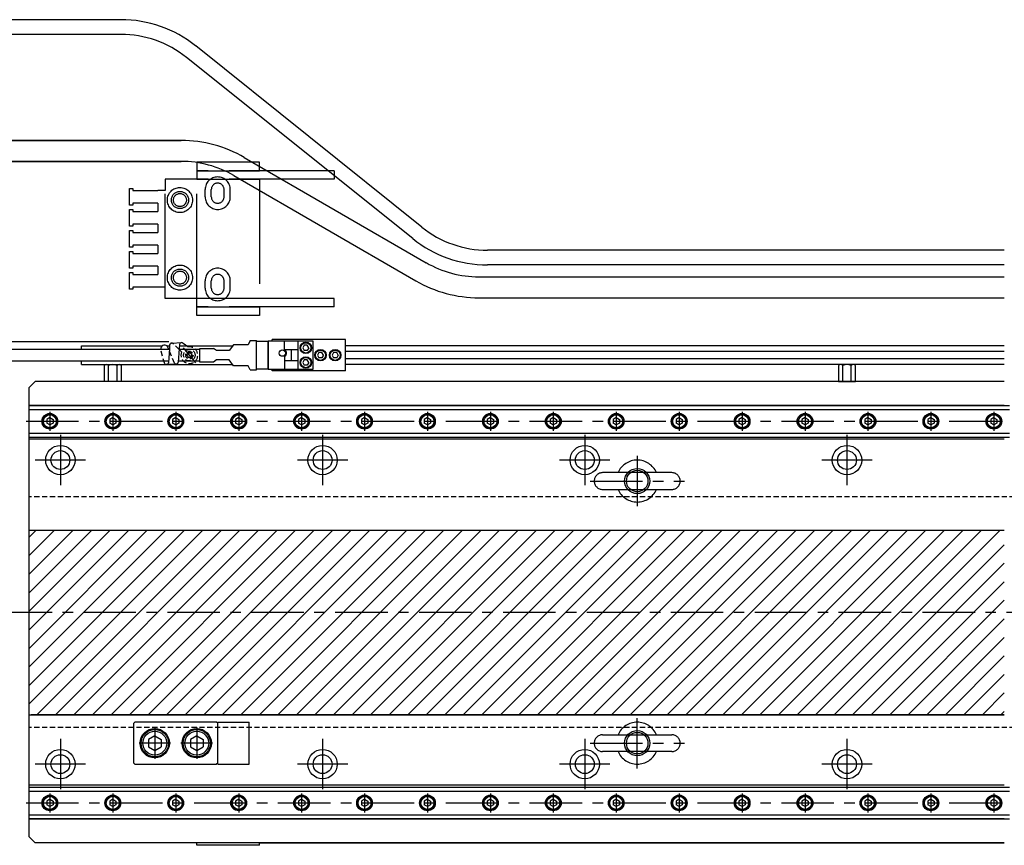
# Model space of a CAD drawing. Extents: x -4117 to -2032, y -4112 to 4447.
# Drawn here: x -3418 to -2949, y -2586 to -2192 of the extents above; entities that cross this region are included whole.
import ezdxf

# ---------------------------------------------------------------- set-up
doc = ezdxf.new("R2010")
doc.units = 0
doc.header["$MEASUREMENT"] = 0
for name, pattern in [('CENTER', [2, 1.25, -0.25, 0.25, -0.25]), ('HIDDEN2', [0.1875, 0.125, -0.0625]), ('PHANTOMX2', [5, 2.5, -0.5, 0.5, -0.5, 0.5, -0.5])]:
    doc.linetypes.add(name, pattern=pattern)
doc.layers.get('0').update_dxf_attribs({"linetype": 'CONTINUOUS'})
for name, color, linetype in [('中心線', 7, 'CENTER'), ('二点鎖線', 7, 'PHANTOMX2'), ('実線', 7, 'CONTINUOUS'), ('寸法', 7, 'CONTINUOUS'), ('破線', 7, 'HIDDEN2'), ('細線', 7, 'CONTINUOUS')]:
    doc.layers.add(name, color=color, linetype=linetype)

msp = doc.modelspace()

# ---------------------------------------------------------------- hatches: boundary and pattern name
at = {"layer": '寸法'}
h = msp.add_hatch(dxfattribs=at)
h.set_pattern_fill('ANSI31', color=256, scale=50, style=0)
h.set_pattern_definition([(45, (5790.459, 11113.4365), (-4.4194174, 4.4194174), [])])
h.paths.add_polyline_path([(-3413.62, -2435.95), (-2948.62, -2435.95), (-2948.62, -2523.95), (-3413.62, -2523.95)])
h.paths.add_polyline_path([(-2658.62, -2435.95), (-2133.62, -2435.95), (-2133.62, -2523.95), (-2658.62, -2523.95)])

# ---------------------------------------------------------------- linework, layer by layer
at = {"ltscale": 20}
for p, q in [((-3345.53, -2346.69), (-3340.81, -2346.45)), ((-3337.83, -2348.5), (-3340.03, -2346.82)), ((-3346.94, -2349.7), (-3347.66, -2347.99)), ((-3346.66, -2349.25), (-3347.12, -2356.01)), ((-3346.53, -2347.59), (-3346.66, -2349.25)), ((-3341.99, -2349.45), (-3342.4, -2355.77)), ((-3341.81, -2347.34), (-3341.99, -2349.45)), ((-3343.39, -2356.66), (-3348.11, -2356.91)), ((-3252.87, -2385.25), (-3252.87, -2385.25)), ((-3252.87, -2567.25), (-3252.87, -2567.25))]:
    msp.add_line(p, q, dxfattribs=at)
for centre, radius, start, end in [((-3345.53, -2347.69), 1, 90, 173.9581), ((-3340.81, -2347.45), 1, 90, 173.9581), ((-3340.81, -2347.45), 1, 38.6085, 90), ((-3348.81, -2349.63), 2, 54.8823, 182.0519), ((-3348.11, -2355.91), 1, 270, 353.9581), ((-3343.39, -2355.66), 1, 270, 353.9581), ((-3348.11, -2355.91), 1, 218.6085, 270)]:
    msp.add_arc(centre, radius, start, end, dxfattribs=at)
at = {"layer": '中心線', "ltscale": 20}
for p, q in [((-3340.01, -2348.85), (-3334.27, -2356.04)), ((-3403.62, -2379.43), (-3403.62, -2388.47)), ((-3373.62, -2379.43), (-3373.62, -2388.47)), ((-3343.62, -2379.43), (-3343.62, -2388.47)), ((-3313.62, -2379.43), (-3313.62, -2388.47)), ((-3283.62, -2379.43), (-3283.62, -2388.47)), ((-3253.62, -2379.43), (-3253.62, -2388.47)), ((-3253.62, -2379.43), (-3253.62, -2388.47)), ((-3223.62, -2379.43), (-3223.62, -2388.47)), ((-3223.62, -2379.43), (-3223.62, -2388.47)), ((-3193.62, -2379.43), (-3193.62, -2388.47)), ((-3193.62, -2379.43), (-3193.62, -2388.47)), ((-3163.62, -2379.43), (-3163.62, -2388.47)), ((-3133.62, -2379.43), (-3133.62, -2388.47)), ((-3103.62, -2379.43), (-3103.62, -2388.47)), ((-3073.62, -2379.43), (-3073.62, -2388.47)), ((-3043.62, -2379.43), (-3043.62, -2388.47)), ((-3013.62, -2379.43), (-3013.62, -2388.47)), ((-2983.62, -2379.43), (-2983.62, -2388.47)), ((-2953.62, -2379.43), (-2953.62, -2388.47)), ((-3414.91, -2383.95), (-2131.6, -2383.95)), ((-3398.62, -2390.45), (-3398.62, -2414.45)), ((-3273.62, -2390.45), (-3273.62, -2414.45)), ((-3148.62, -2390.45), (-3148.62, -2414.45)), ((-3023.62, -2390.45), (-3023.62, -2414.45)), ((-3386.62, -2402.45), (-3410.62, -2402.45)), ((-3261.62, -2402.45), (-3285.62, -2402.45)), ((-3136.62, -2402.45), (-3160.62, -2402.45)), ((-3123.62, -2400.45), (-3123.62, -2424.45)), ((-3011.62, -2402.45), (-3035.62, -2402.45)), ((-3146.12, -2412.45), (-3101.12, -2412.45)), ((-3427.59, -2474.95), (-2112.71, -2474.95)), ((-3353.62, -2529.93), (-3353.62, -2544.97)), ((-3333.62, -2529.93), (-3333.62, -2544.97)), ((-3123.62, -2549.45), (-3123.62, -2525.45)), ((-3398.62, -2535.45), (-3398.62, -2559.45)), ((-3346.11, -2537.45), (-3361.14, -2537.45)), ((-3326.11, -2537.45), (-3341.14, -2537.45)), ((-3273.62, -2535.45), (-3273.62, -2559.45)), ((-3148.62, -2535.45), (-3148.62, -2559.45)), ((-3146.12, -2537.45), (-3101.12, -2537.45)), ((-3023.62, -2535.45), (-3023.62, -2559.45)), ((-3386.62, -2547.45), (-3410.62, -2547.45)), ((-3261.62, -2547.45), (-3285.62, -2547.45)), ((-3136.62, -2547.45), (-3160.62, -2547.45)), ((-3011.62, -2547.45), (-3035.62, -2547.45)), ((-3403.62, -2561.43), (-3403.62, -2570.47)), ((-3373.62, -2561.43), (-3373.62, -2570.47)), ((-3343.62, -2561.43), (-3343.62, -2570.47)), ((-3313.62, -2561.43), (-3313.62, -2570.47)), ((-3283.62, -2561.43), (-3283.62, -2570.47)), ((-3253.62, -2561.43), (-3253.62, -2570.47)), ((-3253.62, -2561.43), (-3253.62, -2570.47)), ((-3223.62, -2561.43), (-3223.62, -2570.47)), ((-3223.62, -2561.43), (-3223.62, -2570.47)), ((-3193.62, -2561.43), (-3193.62, -2570.47)), ((-3193.62, -2561.43), (-3193.62, -2570.47)), ((-3163.62, -2561.43), (-3163.62, -2570.47)), ((-3133.62, -2561.43), (-3133.62, -2570.47)), ((-3103.62, -2561.43), (-3103.62, -2570.47)), ((-3073.62, -2561.43), (-3073.62, -2570.47)), ((-3043.62, -2561.43), (-3043.62, -2570.47)), ((-3013.62, -2561.43), (-3013.62, -2570.47)), ((-2983.62, -2561.43), (-2983.62, -2570.47)), ((-2953.62, -2561.43), (-2953.62, -2570.47)), ((-3414.91, -2565.95), (-2131.6, -2565.95))]:
    msp.add_line(p, q, dxfattribs=at)
at = {"layer": '二点鎖線', "ltscale": 20}
for p, q in [((-3333.62, -2260.45), (-3333.62, -2264.45)), ((-3303.62, -2260.45), (-3333.62, -2260.45)), ((-3303.62, -2264.45), (-3303.62, -2260.45)), ((-3333.62, -2264.45), (-3333.62, -2268.45)), ((-3268.12, -2264.45), (-3333.62, -2264.45)), ((-3333.62, -2264.45), (-3303.62, -2264.45)), ((-3268.12, -2264.45), (-3268.12, -2268.45)), ((-3348.62, -2268.45), (-3348.62, -2273.95)), ((-3333.62, -2268.45), (-3348.62, -2268.45)), ((-3348.62, -2325.45), (-3348.62, -2269.95)), ((-3268.12, -2268.45), (-3333.62, -2268.45)), ((-3333.62, -2268.45), (-3303.62, -2268.45)), ((-3333.62, -2325.45), (-3333.62, -2268.45)), ((-3303.62, -2268.45), (-3303.62, -2325.45)), ((-3270.62, -2268.45), (-3270.62, -2268.45)), ((-3270.62, -2268.45), (-3270.62, -2268.45)), ((-3365.62, -2272.95), (-3364.12, -2272.95)), ((-3365.62, -2280.95), (-3365.62, -2272.95)), ((-3364.12, -2272.95), (-3364.12, -2273.95)), ((-3364.12, -2273.95), (-3352.12, -2273.95)), ((-3348.62, -2273.95), (-3352.12, -2273.95)), ((-3329.62, -2276.95), (-3329.62, -2273.45)), ((-3326.67, -2276.95), (-3326.67, -2273.45)), ((-3320.57, -2276.95), (-3320.57, -2273.45)), ((-3317.62, -2276.95), (-3317.62, -2273.45)), ((-3364.12, -2280.95), (-3365.62, -2280.95)), ((-3364.12, -2279.95), (-3364.12, -2280.95)), ((-3352.12, -2279.95), (-3364.12, -2279.95)), ((-3352.12, -2279.95), (-3352.12, -2283.95)), ((-3365.62, -2282.95), (-3364.12, -2282.95)), ((-3365.62, -2290.95), (-3365.62, -2282.95)), ((-3364.12, -2282.95), (-3364.12, -2283.95)), ((-3364.12, -2283.95), (-3352.12, -2283.95)), ((-3364.12, -2289.95), (-3364.12, -2290.95)), ((-3352.12, -2289.95), (-3364.12, -2289.95)), ((-3352.12, -2289.95), (-3352.12, -2293.95)), ((-3364.12, -2290.95), (-3365.62, -2290.95)), ((-3365.62, -2292.95), (-3364.12, -2292.95)), ((-3365.62, -2300.95), (-3365.62, -2292.95)), ((-3364.12, -2292.95), (-3364.12, -2293.95)), ((-3364.12, -2293.95), (-3352.12, -2293.95)), ((-3364.12, -2299.95), (-3364.12, -2300.95)), ((-3352.12, -2299.95), (-3364.12, -2299.95)), ((-3352.12, -2299.95), (-3352.12, -2303.95)), ((-3364.12, -2300.95), (-3365.62, -2300.95)), ((-3365.62, -2302.95), (-3364.12, -2302.95)), ((-3365.62, -2310.95), (-3365.62, -2302.95)), ((-3364.12, -2302.95), (-3364.12, -2303.95)), ((-3364.12, -2303.95), (-3352.12, -2303.95)), ((-3364.12, -2310.95), (-3365.62, -2310.95)), ((-3365.62, -2312.95), (-3364.12, -2312.95)), ((-3365.62, -2320.95), (-3365.62, -2312.95)), ((-3364.12, -2309.95), (-3364.12, -2310.95)), ((-3352.12, -2309.95), (-3364.12, -2309.95)), ((-3364.12, -2312.95), (-3364.12, -2313.95)), ((-3364.12, -2313.95), (-3352.12, -2313.95)), ((-3352.12, -2309.95), (-3352.12, -2313.95)), ((-3329.62, -2320.45), (-3329.62, -2316.95)), ((-3326.67, -2320.45), (-3326.67, -2316.95)), ((-3320.57, -2320.45), (-3320.57, -2316.95)), ((-3317.62, -2320.45), (-3317.62, -2316.95)), ((-3364.12, -2320.95), (-3365.62, -2320.95)), ((-3364.12, -2319.95), (-3364.12, -2320.95)), ((-3352.12, -2319.95), (-3364.12, -2319.95)), ((-3348.62, -2319.95), (-3352.12, -2319.95)), ((-3333.62, -2325.45), (-3348.62, -2325.45)), ((-3333.62, -2329.45), (-3333.62, -2325.45)), ((-3268.12, -2325.45), (-3333.62, -2325.45)), ((-3303.62, -2325.45), (-3333.62, -2325.45)), ((-3270.62, -2325.45), (-3270.62, -2325.45)), ((-3270.62, -2325.45), (-3270.62, -2325.45)), ((-3268.12, -2329.45), (-3268.12, -2325.45)), ((-3268.12, -2329.45), (-3333.62, -2329.45)), ((-3333.62, -2333.45), (-3333.62, -2329.45)), ((-3333.62, -2329.45), (-3303.62, -2329.45)), ((-3303.62, -2329.45), (-3303.62, -2333.45)), ((-3303.62, -2333.45), (-3333.62, -2333.45)), ((-3107.12, -2408.45), (-3140.12, -2408.45)), ((-3140.12, -2416.45), (-3107.12, -2416.45)), ((-3140.12, -2533.45), (-3107.12, -2533.45)), ((-3107.12, -2541.45), (-3140.12, -2541.45))]:
    msp.add_line(p, q, dxfattribs=at)
for centre, radius in [((-3341.62, -2278.45), 6), ((-3341.62, -2278.45), 4.1), ((-3341.62, -2278.45), 3.1), ((-3341.62, -2315.45), 6), ((-3341.62, -2315.45), 4.1), ((-3341.62, -2315.45), 3.1)]:
    msp.add_circle(centre, radius, dxfattribs=at)
for centre, radius, start, end in [((-3323.62, -2273.45), 6, 0, 180), ((-3323.62, -2273.45), 3.05, 0, 180), ((-3323.62, -2276.95), 6, 180, 0), ((-3323.62, -2276.95), 3.05, 180, 0), ((-3323.62, -2316.95), 6, 0, 180), ((-3323.62, -2316.95), 3.05, 0, 180), ((-3323.62, -2320.45), 6, 180, 0), ((-3323.62, -2320.45), 3.05, 180, 0), ((-3123.62, -2412.45), 10, 23.5782, 156.4218), ((-3140.12, -2412.45), 4, 90, 180), ((-3140.12, -2412.45), 4, 180, 270), ((-3107.12, -2412.45), 4, 0, 90), ((-3107.12, -2412.45), 4, 270, 0), ((-3123.62, -2412.45), 10, 203.5782, 336.4218), ((-3123.62, -2537.45), 10, 23.5782, 156.4218), ((-3140.12, -2537.45), 4, 90, 180), ((-3107.12, -2537.45), 4, 360, 90), ((-3140.12, -2537.45), 4, 180, 270), ((-3107.12, -2537.45), 4, 270, 360), ((-3123.62, -2537.45), 10, 203.5782, 336.4218)]:
    msp.add_arc(centre, radius, start, end, dxfattribs=at)
at = {"layer": '実線', "ltscale": 20}
for p, q in [((-3369.77, -2192.45), (-3540.55, -2192.45)), ((-3369.77, -2199.45), (-3540.55, -2199.45)), ((-3226.27, -2291.4), (-3334.12, -2204.97)), ((-3230.65, -2296.86), (-3338.5, -2210.44)), ((-3340.99, -2250.04), (-3568.25, -2250.04)), ((-3478.03, -2250.04), (-3340.99, -2250.04)), ((-3340.99, -2260.04), (-3568.25, -2260.04)), ((-3476.96, -2260.04), (-3340.99, -2260.04)), ((-3310.94, -2258.11), (-3224.19, -2308.32)), ((-3315.95, -2266.77), (-3229.2, -2316.97)), ((-2948.62, -2302.38), (-3195.01, -2302.38)), ((-2948.62, -2309.38), (-3195.01, -2309.38)), ((-3199.14, -2315.04), (-2948.62, -2315.04)), ((-3199.14, -2325.04), (-2948.62, -2325.04)), ((-3308.12, -2345.45), (-3309.12, -2347.45)), ((-3299.62, -2345.75), (-3299.62, -2359.15)), ((-3298.62, -2345.75), (-3299.62, -2345.75)), ((-3278.12, -2345.75), (-3298.62, -2345.75)), ((-3262.62, -2344.95), (-3297.62, -2344.95)), ((-3297.62, -2345.75), (-3297.62, -2344.95)), ((-3291.82, -2349.95), (-3291.82, -2345.75)), ((-3285.42, -2345.75), (-3285.42, -2359.15)), ((-3278.12, -2359.15), (-3278.12, -2345.75)), ((-3262.62, -2359.95), (-3262.62, -2344.95)), ((-3388.62, -2347.95), (-3349.9, -2347.95)), ((-3388.62, -2349.7), (-3388.62, -2347.95)), ((-3347.72, -2347.95), (-3346.56, -2347.95)), ((-3341.86, -2347.95), (-3316.48, -2347.95)), ((-3324.12, -2350.2), (-3325.62, -2349.2)), ((-3318.12, -2350.2), (-3324.12, -2350.2)), ((-3316.12, -2347.45), (-3318.12, -2350.2)), ((-3285.42, -2349.95), (-3291.82, -2349.95)), ((-3288.62, -2349.95), (-3288.62, -2354.95)), ((-3282.34, -2347.7), (-3283.06, -2348.95)), ((-3283.06, -2348.95), (-3282.34, -2350.2)), ((-3280.9, -2347.7), (-3282.34, -2347.7)), ((-3280.9, -2350.2), (-3282.34, -2350.2)), ((-3280.18, -2348.95), (-3280.9, -2347.7)), ((-3280.18, -2348.95), (-3280.9, -2350.2)), ((-3275.34, -2351.2), (-3276.06, -2352.45)), ((-3273.9, -2351.2), (-3275.34, -2351.2)), ((-3273.18, -2352.45), (-3273.9, -2351.2)), ((-3268.34, -2351.2), (-3269.06, -2352.45)), ((-3266.9, -2351.2), (-3268.34, -2351.2)), ((-3266.18, -2352.45), (-3266.9, -2351.2)), ((-2948.62, -2347.95), (-3262.62, -2347.95)), ((-2948.62, -2350.75), (-3262.62, -2350.75)), ((-3388.62, -2356.95), (-3388.62, -2355.2)), ((-3324.12, -2354.7), (-3325.62, -2355.7)), ((-3318.12, -2354.7), (-3324.12, -2354.7)), ((-3316.12, -2357.45), (-3318.12, -2354.7)), ((-3291.82, -2353.18), (-3291.82, -2359.15)), ((-3291.82, -2354.95), (-3285.42, -2354.95)), ((-3282.34, -2354.7), (-3283.06, -2355.95)), ((-3283.06, -2355.95), (-3282.34, -2357.2)), ((-3280.9, -2354.7), (-3282.34, -2354.7)), ((-3280.18, -2355.95), (-3280.9, -2354.7)), ((-3280.18, -2355.95), (-3280.9, -2357.2)), ((-3276.06, -2352.45), (-3275.34, -2353.7)), ((-3273.9, -2353.7), (-3275.34, -2353.7)), ((-3273.18, -2352.45), (-3273.9, -2353.7)), ((-3269.06, -2352.45), (-3268.34, -2353.7)), ((-3266.9, -2353.7), (-3268.34, -2353.7)), ((-3266.18, -2352.45), (-3266.9, -2353.7)), ((-2948.62, -2354.15), (-3262.62, -2354.15)), ((-3388.62, -2356.95), (-3316.48, -2356.95)), ((-3377.66, -2364.95), (-3377.66, -2357.32)), ((-3376.65, -2356.95), (-3370.59, -2356.95)), ((-3375.64, -2364.95), (-3375.64, -2357.32)), ((-3371.6, -2364.95), (-3371.6, -2357.32)), ((-3369.58, -2357.32), (-3369.58, -2364.95)), ((-3308.12, -2359.45), (-3309.12, -2357.45)), ((-3299.62, -2359.15), (-3298.62, -2359.15)), ((-3298.62, -2359.15), (-3278.12, -2359.15)), ((-3297.62, -2359.95), (-3297.62, -2359.15)), ((-3262.62, -2359.95), (-3297.62, -2359.95)), ((-3280.9, -2357.2), (-3282.34, -2357.2)), ((-2948.62, -2356.95), (-3262.62, -2356.95)), ((-3027.66, -2357.32), (-3027.66, -2364.95)), ((-3020.59, -2356.95), (-3026.65, -2356.95)), ((-3025.64, -2364.95), (-3025.64, -2357.32)), ((-3021.6, -2364.95), (-3021.6, -2357.32)), ((-3019.58, -2364.95), (-3019.58, -2357.32)), ((-3413.62, -2367.95), (-3410.62, -2364.95)), ((-2948.62, -2364.95), (-3410.62, -2364.95)), ((-3369.58, -2364.95), (-3377.66, -2364.95)), ((-3027.66, -2364.95), (-3019.58, -2364.95)), ((-3413.62, -2367.95), (-3413.62, -2581.95)), ((-2948.62, -2376.45), (-3413.62, -2376.45)), ((-3413.62, -2376.45), (-3413.62, -2391.45)), ((-3413.62, -2376.45), (-2948.62, -2376.45)), ((-3413.62, -2378.35), (-2948.62, -2378.35)), ((-3413.62, -2389.55), (-2948.62, -2389.55)), ((-3413.62, -2391.45), (-2948.62, -2391.45)), ((-2948.62, -2392.45), (-3413.62, -2392.45)), ((-3103.12, -2412.45), (-3103.12, -2412.45)), ((-3363.12, -2527.45), (-3363.62, -2527.95)), ((-3363.62, -2546.95), (-3363.62, -2527.95)), ((-3324.12, -2527.45), (-3363.12, -2527.45)), ((-3323.62, -2527.95), (-3324.12, -2527.45)), ((-3323.62, -2527.45), (-3308.62, -2527.45)), ((-3323.62, -2547.45), (-3323.62, -2527.45)), ((-3323.62, -2546.95), (-3323.62, -2527.95)), ((-3308.62, -2547.45), (-3308.62, -2527.45)), ((-3103.12, -2537.45), (-3103.12, -2537.45)), ((-3363.62, -2546.95), (-3363.12, -2547.45)), ((-3363.12, -2547.45), (-3324.12, -2547.45)), ((-3323.62, -2546.95), (-3324.12, -2547.45)), ((-3323.62, -2547.45), (-3308.62, -2547.45)), ((-2948.62, -2557.45), (-3413.62, -2557.45)), ((-3413.62, -2558.45), (-3413.62, -2573.45)), ((-3413.62, -2558.45), (-2948.62, -2558.45)), ((-3413.62, -2560.35), (-2948.62, -2560.35)), ((-3413.62, -2571.55), (-2948.62, -2571.55)), ((-2948.62, -2573.45), (-3413.62, -2573.45)), ((-3413.62, -2573.45), (-2948.62, -2573.45)), ((-3410.62, -2584.95), (-3413.62, -2581.95)), ((-2948.62, -2584.95), (-3410.62, -2584.95)), ((-3333.62, -2586.15), (-3333.62, -2584.95)), ((-3303.62, -2586.15), (-3333.62, -2586.15)), ((-3303.62, -2586.15), (-3303.62, -2584.95)), ((-2948.62, -2585.15), (-3303.62, -2585.15))]:
    msp.add_line(p, q, dxfattribs=at)
at = {"layer": '実線', "linetype": 'CONTINUOUS', "ltscale": 20}
for p, q in [((-3403.62, -2382.22), (-3405.12, -2383.08)), ((-3405.12, -2383.08), (-3405.12, -2384.82)), ((-3403.62, -2382.22), (-3402.12, -2383.08)), ((-3402.12, -2383.08), (-3402.12, -2384.82)), ((-3373.62, -2382.22), (-3375.12, -2383.08)), ((-3375.12, -2383.08), (-3375.12, -2384.82)), ((-3373.62, -2382.22), (-3372.12, -2383.08)), ((-3372.12, -2383.08), (-3372.12, -2384.82)), ((-3343.62, -2382.22), (-3345.12, -2383.08)), ((-3345.12, -2383.08), (-3345.12, -2384.82)), ((-3343.62, -2382.22), (-3342.12, -2383.08)), ((-3342.12, -2383.08), (-3342.12, -2384.82)), ((-3313.62, -2382.22), (-3315.12, -2383.08)), ((-3315.12, -2383.08), (-3315.12, -2384.82)), ((-3313.62, -2382.22), (-3312.12, -2383.08)), ((-3312.12, -2383.08), (-3312.12, -2384.82)), ((-3283.62, -2382.22), (-3285.12, -2383.08)), ((-3285.12, -2383.08), (-3285.12, -2384.82)), ((-3283.62, -2382.22), (-3282.12, -2383.08)), ((-3282.12, -2383.08), (-3282.12, -2384.82)), ((-3253.62, -2382.22), (-3255.12, -2383.08)), ((-3253.62, -2382.22), (-3255.12, -2383.08)), ((-3255.12, -2383.08), (-3255.12, -2384.82)), ((-3255.12, -2383.08), (-3255.12, -2384.82)), ((-3253.62, -2382.22), (-3252.12, -2383.08)), ((-3253.62, -2382.22), (-3252.12, -2383.08)), ((-3252.12, -2383.08), (-3252.12, -2384.82)), ((-3252.12, -2383.08), (-3252.12, -2384.82)), ((-3223.62, -2382.22), (-3225.12, -2383.08)), ((-3223.62, -2382.22), (-3225.12, -2383.08)), ((-3225.12, -2383.08), (-3225.12, -2384.82)), ((-3225.12, -2383.08), (-3225.12, -2384.82)), ((-3223.62, -2382.22), (-3222.12, -2383.08)), ((-3223.62, -2382.22), (-3222.12, -2383.08)), ((-3222.12, -2383.08), (-3222.12, -2384.82)), ((-3222.12, -2383.08), (-3222.12, -2384.82)), ((-3193.62, -2382.22), (-3195.12, -2383.08)), ((-3193.62, -2382.22), (-3195.12, -2383.08)), ((-3195.12, -2383.08), (-3195.12, -2384.82)), ((-3195.12, -2383.08), (-3195.12, -2384.82)), ((-3193.62, -2382.22), (-3192.12, -2383.08)), ((-3193.62, -2382.22), (-3192.12, -2383.08)), ((-3192.12, -2383.08), (-3192.12, -2384.82)), ((-3192.12, -2383.08), (-3192.12, -2384.82)), ((-3163.62, -2382.22), (-3165.12, -2383.08)), ((-3165.12, -2383.08), (-3165.12, -2384.82)), ((-3163.62, -2382.22), (-3162.12, -2383.08)), ((-3162.12, -2383.08), (-3162.12, -2384.82)), ((-3133.62, -2382.22), (-3135.12, -2383.08)), ((-3135.12, -2383.08), (-3135.12, -2384.82)), ((-3133.62, -2382.22), (-3132.12, -2383.08)), ((-3132.12, -2383.08), (-3132.12, -2384.82)), ((-3103.62, -2382.22), (-3105.12, -2383.08)), ((-3105.12, -2383.08), (-3105.12, -2384.82)), ((-3103.62, -2382.22), (-3102.12, -2383.08)), ((-3102.12, -2383.08), (-3102.12, -2384.82)), ((-3073.62, -2382.22), (-3075.12, -2383.08)), ((-3075.12, -2383.08), (-3075.12, -2384.82)), ((-3073.62, -2382.22), (-3072.12, -2383.08)), ((-3072.12, -2383.08), (-3072.12, -2384.82)), ((-3043.62, -2382.22), (-3045.12, -2383.08)), ((-3045.12, -2383.08), (-3045.12, -2384.82)), ((-3043.62, -2382.22), (-3042.12, -2383.08)), ((-3042.12, -2383.08), (-3042.12, -2384.82)), ((-3013.62, -2382.22), (-3015.12, -2383.08)), ((-3015.12, -2383.08), (-3015.12, -2384.82)), ((-3013.62, -2382.22), (-3012.12, -2383.08)), ((-3012.12, -2383.08), (-3012.12, -2384.82)), ((-2983.62, -2382.22), (-2985.12, -2383.08)), ((-2985.12, -2383.08), (-2985.12, -2384.82)), ((-2983.62, -2382.22), (-2982.12, -2383.08)), ((-2982.12, -2383.08), (-2982.12, -2384.82)), ((-2953.62, -2382.22), (-2955.12, -2383.08)), ((-2955.12, -2383.08), (-2955.12, -2384.82)), ((-2953.62, -2382.22), (-2952.12, -2383.08)), ((-2952.12, -2383.08), (-2952.12, -2384.82)), ((-3403.62, -2385.68), (-3405.12, -2384.82)), ((-3402.12, -2384.82), (-3403.62, -2385.68)), ((-3402.5, -2385.03), (-3402.5, -2385.03)), ((-3373.62, -2385.68), (-3375.12, -2384.82)), ((-3372.12, -2384.82), (-3373.62, -2385.68)), ((-3372.5, -2385.03), (-3372.5, -2385.03)), ((-3343.62, -2385.68), (-3345.12, -2384.82)), ((-3342.12, -2384.82), (-3343.62, -2385.68)), ((-3342.5, -2385.03), (-3342.5, -2385.03)), ((-3313.62, -2385.68), (-3315.12, -2384.82)), ((-3312.12, -2384.82), (-3313.62, -2385.68)), ((-3312.5, -2385.03), (-3312.5, -2385.03)), ((-3283.62, -2385.68), (-3285.12, -2384.82)), ((-3282.12, -2384.82), (-3283.62, -2385.68)), ((-3282.5, -2385.03), (-3282.5, -2385.03)), ((-3253.62, -2385.68), (-3255.12, -2384.82)), ((-3253.62, -2385.68), (-3255.12, -2384.82)), ((-3252.12, -2384.82), (-3253.62, -2385.68)), ((-3252.12, -2384.82), (-3253.62, -2385.68)), ((-3252.5, -2385.03), (-3252.5, -2385.03)), ((-3252.5, -2385.03), (-3252.5, -2385.03)), ((-3223.62, -2385.68), (-3225.12, -2384.82)), ((-3223.62, -2385.68), (-3225.12, -2384.82)), ((-3222.12, -2384.82), (-3223.62, -2385.68)), ((-3222.12, -2384.82), (-3223.62, -2385.68)), ((-3222.5, -2385.03), (-3222.5, -2385.03)), ((-3222.5, -2385.03), (-3222.5, -2385.03)), ((-3193.62, -2385.68), (-3195.12, -2384.82)), ((-3193.62, -2385.68), (-3195.12, -2384.82)), ((-3192.12, -2384.82), (-3193.62, -2385.68)), ((-3192.12, -2384.82), (-3193.62, -2385.68)), ((-3192.5, -2385.03), (-3192.5, -2385.03)), ((-3192.5, -2385.03), (-3192.5, -2385.03)), ((-3163.62, -2385.68), (-3165.12, -2384.82)), ((-3162.12, -2384.82), (-3163.62, -2385.68)), ((-3162.5, -2385.03), (-3162.5, -2385.03)), ((-3133.62, -2385.68), (-3135.12, -2384.82)), ((-3132.12, -2384.82), (-3133.62, -2385.68)), ((-3132.5, -2385.03), (-3132.5, -2385.03)), ((-3103.62, -2385.68), (-3105.12, -2384.82)), ((-3102.12, -2384.82), (-3103.62, -2385.68)), ((-3102.5, -2385.03), (-3102.5, -2385.03)), ((-3073.62, -2385.68), (-3075.12, -2384.82)), ((-3072.12, -2384.82), (-3073.62, -2385.68)), ((-3072.5, -2385.03), (-3072.5, -2385.03)), ((-3043.62, -2385.68), (-3045.12, -2384.82)), ((-3042.12, -2384.82), (-3043.62, -2385.68)), ((-3042.5, -2385.03), (-3042.5, -2385.03)), ((-3013.62, -2385.68), (-3015.12, -2384.82)), ((-3012.12, -2384.82), (-3013.62, -2385.68)), ((-3012.5, -2385.03), (-3012.5, -2385.03)), ((-2983.62, -2385.68), (-2985.12, -2384.82)), ((-2982.12, -2384.82), (-2983.62, -2385.68)), ((-2982.5, -2385.03), (-2982.5, -2385.03)), ((-2953.62, -2385.68), (-2955.12, -2384.82)), ((-2952.12, -2384.82), (-2953.62, -2385.68)), ((-2952.5, -2385.03), (-2952.5, -2385.03)), ((-3353.62, -2533.99), (-3356.62, -2535.72)), ((-3353.62, -2533.99), (-3350.62, -2535.72)), ((-3333.62, -2533.99), (-3336.62, -2535.72)), ((-3333.62, -2533.99), (-3330.62, -2535.72)), ((-3356.62, -2535.72), (-3356.62, -2539.18)), ((-3356.62, -2539.18), (-3353.62, -2540.91)), ((-3353.62, -2540.91), (-3350.62, -2539.18)), ((-3350.62, -2535.72), (-3350.62, -2539.18)), ((-3336.62, -2535.72), (-3336.62, -2539.18)), ((-3336.62, -2539.18), (-3333.62, -2540.91)), ((-3333.62, -2540.91), (-3330.62, -2539.18)), ((-3330.62, -2535.72), (-3330.62, -2539.18)), ((-3403.62, -2564.22), (-3405.12, -2565.08)), ((-3405.12, -2565.08), (-3405.12, -2566.82)), ((-3403.62, -2567.68), (-3405.12, -2566.82)), ((-3403.62, -2564.22), (-3402.12, -2565.08)), ((-3402.12, -2566.82), (-3403.62, -2567.68)), ((-3402.5, -2567.03), (-3402.5, -2567.03)), ((-3402.12, -2565.08), (-3402.12, -2566.82)), ((-3373.62, -2564.22), (-3375.12, -2565.08)), ((-3375.12, -2565.08), (-3375.12, -2566.82)), ((-3373.62, -2567.68), (-3375.12, -2566.82)), ((-3373.62, -2564.22), (-3372.12, -2565.08)), ((-3372.12, -2566.82), (-3373.62, -2567.68)), ((-3372.5, -2567.03), (-3372.5, -2567.03)), ((-3372.12, -2565.08), (-3372.12, -2566.82)), ((-3343.62, -2564.22), (-3345.12, -2565.08)), ((-3345.12, -2565.08), (-3345.12, -2566.82)), ((-3343.62, -2567.68), (-3345.12, -2566.82)), ((-3343.62, -2564.22), (-3342.12, -2565.08)), ((-3342.12, -2566.82), (-3343.62, -2567.68)), ((-3342.5, -2567.03), (-3342.5, -2567.03)), ((-3342.12, -2565.08), (-3342.12, -2566.82)), ((-3313.62, -2564.22), (-3315.12, -2565.08)), ((-3315.12, -2565.08), (-3315.12, -2566.82)), ((-3313.62, -2567.68), (-3315.12, -2566.82)), ((-3313.62, -2564.22), (-3312.12, -2565.08)), ((-3312.12, -2566.82), (-3313.62, -2567.68)), ((-3312.5, -2567.03), (-3312.5, -2567.03)), ((-3312.12, -2565.08), (-3312.12, -2566.82)), ((-3283.62, -2564.22), (-3285.12, -2565.08)), ((-3285.12, -2565.08), (-3285.12, -2566.82)), ((-3283.62, -2567.68), (-3285.12, -2566.82)), ((-3283.62, -2564.22), (-3282.12, -2565.08)), ((-3282.12, -2566.82), (-3283.62, -2567.68)), ((-3282.5, -2567.03), (-3282.5, -2567.03)), ((-3282.12, -2565.08), (-3282.12, -2566.82)), ((-3253.62, -2564.22), (-3255.12, -2565.08)), ((-3253.62, -2564.22), (-3255.12, -2565.08)), ((-3255.12, -2565.08), (-3255.12, -2566.82)), ((-3255.12, -2565.08), (-3255.12, -2566.82)), ((-3253.62, -2567.68), (-3255.12, -2566.82)), ((-3253.62, -2567.68), (-3255.12, -2566.82)), ((-3253.62, -2564.22), (-3252.12, -2565.08)), ((-3253.62, -2564.22), (-3252.12, -2565.08)), ((-3252.12, -2566.82), (-3253.62, -2567.68)), ((-3252.12, -2566.82), (-3253.62, -2567.68)), ((-3252.5, -2567.03), (-3252.5, -2567.03)), ((-3252.5, -2567.03), (-3252.5, -2567.03)), ((-3252.12, -2565.08), (-3252.12, -2566.82)), ((-3252.12, -2565.08), (-3252.12, -2566.82)), ((-3223.62, -2564.22), (-3225.12, -2565.08)), ((-3223.62, -2564.22), (-3225.12, -2565.08)), ((-3225.12, -2565.08), (-3225.12, -2566.82)), ((-3225.12, -2565.08), (-3225.12, -2566.82)), ((-3223.62, -2567.68), (-3225.12, -2566.82)), ((-3223.62, -2567.68), (-3225.12, -2566.82)), ((-3223.62, -2564.22), (-3222.12, -2565.08)), ((-3223.62, -2564.22), (-3222.12, -2565.08)), ((-3222.12, -2566.82), (-3223.62, -2567.68)), ((-3222.12, -2566.82), (-3223.62, -2567.68)), ((-3222.5, -2567.03), (-3222.5, -2567.03)), ((-3222.5, -2567.03), (-3222.5, -2567.03)), ((-3222.12, -2565.08), (-3222.12, -2566.82)), ((-3222.12, -2565.08), (-3222.12, -2566.82)), ((-3193.62, -2564.22), (-3195.12, -2565.08)), ((-3193.62, -2564.22), (-3195.12, -2565.08)), ((-3195.12, -2565.08), (-3195.12, -2566.82)), ((-3195.12, -2565.08), (-3195.12, -2566.82)), ((-3193.62, -2567.68), (-3195.12, -2566.82)), ((-3193.62, -2567.68), (-3195.12, -2566.82)), ((-3193.62, -2564.22), (-3192.12, -2565.08)), ((-3193.62, -2564.22), (-3192.12, -2565.08)), ((-3192.12, -2566.82), (-3193.62, -2567.68)), ((-3192.12, -2566.82), (-3193.62, -2567.68)), ((-3192.5, -2567.03), (-3192.5, -2567.03)), ((-3192.5, -2567.03), (-3192.5, -2567.03)), ((-3192.12, -2565.08), (-3192.12, -2566.82)), ((-3192.12, -2565.08), (-3192.12, -2566.82)), ((-3163.62, -2564.22), (-3165.12, -2565.08)), ((-3165.12, -2565.08), (-3165.12, -2566.82)), ((-3163.62, -2567.68), (-3165.12, -2566.82)), ((-3163.62, -2564.22), (-3162.12, -2565.08)), ((-3162.12, -2566.82), (-3163.62, -2567.68)), ((-3162.5, -2567.03), (-3162.5, -2567.03)), ((-3162.12, -2565.08), (-3162.12, -2566.82)), ((-3133.62, -2564.22), (-3135.12, -2565.08)), ((-3135.12, -2565.08), (-3135.12, -2566.82)), ((-3133.62, -2567.68), (-3135.12, -2566.82)), ((-3133.62, -2564.22), (-3132.12, -2565.08)), ((-3132.12, -2566.82), (-3133.62, -2567.68)), ((-3132.5, -2567.03), (-3132.5, -2567.03)), ((-3132.12, -2565.08), (-3132.12, -2566.82)), ((-3103.62, -2564.22), (-3105.12, -2565.08)), ((-3105.12, -2565.08), (-3105.12, -2566.82)), ((-3103.62, -2567.68), (-3105.12, -2566.82)), ((-3103.62, -2564.22), (-3102.12, -2565.08)), ((-3102.12, -2566.82), (-3103.62, -2567.68)), ((-3102.5, -2567.03), (-3102.5, -2567.03)), ((-3102.12, -2565.08), (-3102.12, -2566.82)), ((-3073.62, -2564.22), (-3075.12, -2565.08)), ((-3075.12, -2565.08), (-3075.12, -2566.82)), ((-3073.62, -2567.68), (-3075.12, -2566.82)), ((-3073.62, -2564.22), (-3072.12, -2565.08)), ((-3072.12, -2566.82), (-3073.62, -2567.68)), ((-3072.5, -2567.03), (-3072.5, -2567.03)), ((-3072.12, -2565.08), (-3072.12, -2566.82)), ((-3043.62, -2564.22), (-3045.12, -2565.08)), ((-3045.12, -2565.08), (-3045.12, -2566.82)), ((-3043.62, -2567.68), (-3045.12, -2566.82)), ((-3043.62, -2564.22), (-3042.12, -2565.08)), ((-3042.12, -2566.82), (-3043.62, -2567.68)), ((-3042.5, -2567.03), (-3042.5, -2567.03)), ((-3042.12, -2565.08), (-3042.12, -2566.82)), ((-3013.62, -2564.22), (-3015.12, -2565.08)), ((-3015.12, -2565.08), (-3015.12, -2566.82)), ((-3013.62, -2567.68), (-3015.12, -2566.82)), ((-3013.62, -2564.22), (-3012.12, -2565.08)), ((-3012.12, -2566.82), (-3013.62, -2567.68)), ((-3012.5, -2567.03), (-3012.5, -2567.03)), ((-3012.12, -2565.08), (-3012.12, -2566.82)), ((-2983.62, -2564.22), (-2985.12, -2565.08)), ((-2985.12, -2565.08), (-2985.12, -2566.82)), ((-2983.62, -2567.68), (-2985.12, -2566.82)), ((-2983.62, -2564.22), (-2982.12, -2565.08)), ((-2982.12, -2566.82), (-2983.62, -2567.68)), ((-2982.5, -2567.03), (-2982.5, -2567.03)), ((-2982.12, -2565.08), (-2982.12, -2566.82)), ((-2953.62, -2564.22), (-2955.12, -2565.08)), ((-2955.12, -2565.08), (-2955.12, -2566.82)), ((-2953.62, -2567.68), (-2955.12, -2566.82)), ((-2953.62, -2564.22), (-2952.12, -2565.08)), ((-2952.12, -2566.82), (-2953.62, -2567.68)), ((-2952.5, -2567.03), (-2952.5, -2567.03)), ((-2952.12, -2565.08), (-2952.12, -2566.82))]:
    msp.add_line(p, q, dxfattribs=at)
at = {"layer": '実線', "ltscale": 20}
for points in [[(-3346.94, -2346.03), (-3421.83, -2346.03)], [(-3308.12, -2345.45), (-3308.12, -2345.45), (-3305.12, -2345.45)], [(-3305.12, -2359.45), (-3305.12, -2345.45), (-3305.12, -2345.45), (-3305.12, -2345.45)], [(-3305.12, -2358.95), (-3299.62, -2358.95), (-3299.62, -2345.95), (-3305.12, -2345.95)], [(-3346.94, -2349.7), (-3421.83, -2349.7)], [(-3346.94, -2349.7), (-3421.83, -2349.7)], [(-3346.69, -2349.7), (-3346.94, -2349.7)], [(-3342.36, -2355.2), (-3332.12, -2355.2), (-3332.12, -2349.7), (-3342, -2349.7)], [(-3325.62, -2355.7), (-3332.12, -2355.7), (-3332.12, -2349.2), (-3325.62, -2349.2)], [(-3309.12, -2347.45), (-3316.12, -2347.45)], [(-3421.83, -2355.2), (-3349.28, -2355.2)], [(-3421.83, -2355.2), (-3349.28, -2355.2)], [(-3367.62, -2355.2), (-3347.06, -2355.2)], [(-3309.12, -2357.45), (-3316.12, -2357.45)], [(-3308.12, -2359.45), (-3308.12, -2359.45), (-3305.12, -2359.45)]]:
    msp.add_lwpolyline(points, dxfattribs=at)
for centre, radius in [((-3281.62, -2348.95), 2.75), ((-3281.62, -2348.95), 2.45), ((-3292.82, -2351.45), 1.5), ((-3274.62, -2352.45), 2.75), ((-3274.62, -2352.45), 2.45), ((-3267.62, -2352.45), 2.75), ((-3267.62, -2352.45), 2.45), ((-3281.62, -2355.95), 2.75), ((-3281.62, -2355.95), 2.45), ((-3403.62, -2383.95), 3.75), ((-3373.62, -2383.95), 3.75), ((-3343.62, -2383.95), 3.75), ((-3313.62, -2383.95), 3.75), ((-3283.62, -2383.95), 3.75), ((-3253.62, -2383.95), 3.75), ((-3253.62, -2383.95), 3.75), ((-3223.62, -2383.95), 3.75), ((-3223.62, -2383.95), 3.75), ((-3193.62, -2383.95), 3.75), ((-3193.62, -2383.95), 3.75), ((-3163.62, -2383.95), 3.75), ((-3133.62, -2383.95), 3.75), ((-3103.62, -2383.95), 3.75), ((-3073.62, -2383.95), 3.75), ((-3043.62, -2383.95), 3.75), ((-3013.62, -2383.95), 3.75), ((-2983.62, -2383.95), 3.75), ((-2953.62, -2383.95), 3.75), ((-3398.62, -2402.45), 7), ((-3398.62, -2402.45), 4.5), ((-3273.62, -2402.45), 7), ((-3273.62, -2402.45), 4.5), ((-3148.62, -2402.45), 7), ((-3148.62, -2402.45), 4.5), ((-3023.62, -2402.45), 7), ((-3023.62, -2402.45), 4.5), ((-3123.62, -2412.45), 5.12), ((-3353.62, -2537.45), 7), ((-3333.62, -2537.45), 7), ((-3123.62, -2537.45), 5.12), ((-3398.62, -2547.45), 7), ((-3398.62, -2547.45), 4.5), ((-3273.62, -2547.45), 7), ((-3273.62, -2547.45), 4.5), ((-3148.62, -2547.45), 7), ((-3148.62, -2547.45), 4.5), ((-3023.62, -2547.45), 7), ((-3023.62, -2547.45), 4.5), ((-3403.62, -2565.95), 3.75), ((-3373.62, -2565.95), 3.75), ((-3343.62, -2565.95), 3.75), ((-3313.62, -2565.95), 3.75), ((-3283.62, -2565.95), 3.75), ((-3253.62, -2565.95), 3.75), ((-3253.62, -2565.95), 3.75), ((-3223.62, -2565.95), 3.75), ((-3223.62, -2565.95), 3.75), ((-3193.62, -2565.95), 3.75), ((-3193.62, -2565.95), 3.75), ((-3163.62, -2565.95), 3.75), ((-3133.62, -2565.95), 3.75), ((-3103.62, -2565.95), 3.75), ((-3073.62, -2565.95), 3.75), ((-3043.62, -2565.95), 3.75), ((-3013.62, -2565.95), 3.75), ((-2983.62, -2565.95), 3.75), ((-2953.62, -2565.95), 3.75)]:
    msp.add_circle(centre, radius, dxfattribs=at)
at = {"layer": '実線', "linetype": 'CONTINUOUS', "ltscale": 20}
for centre, radius in [((-3403.62, -2383.95), 3.5), ((-3403.62, -2383.95), 3.1), ((-3373.62, -2383.95), 3.5), ((-3373.62, -2383.95), 3.1), ((-3343.62, -2383.95), 3.5), ((-3343.62, -2383.95), 3.1), ((-3313.62, -2383.95), 3.5), ((-3313.62, -2383.95), 3.1), ((-3283.62, -2383.95), 3.5), ((-3283.62, -2383.95), 3.1), ((-3253.62, -2383.95), 3.5), ((-3253.62, -2383.95), 3.5), ((-3253.62, -2383.95), 3.1), ((-3253.62, -2383.95), 3.1), ((-3223.62, -2383.95), 3.5), ((-3223.62, -2383.95), 3.5), ((-3223.62, -2383.95), 3.1), ((-3223.62, -2383.95), 3.1), ((-3193.62, -2383.95), 3.5), ((-3193.62, -2383.95), 3.5), ((-3193.62, -2383.95), 3.1), ((-3193.62, -2383.95), 3.1), ((-3163.62, -2383.95), 3.5), ((-3163.62, -2383.95), 3.1), ((-3133.62, -2383.95), 3.5), ((-3133.62, -2383.95), 3.1), ((-3103.62, -2383.95), 3.5), ((-3103.62, -2383.95), 3.1), ((-3073.62, -2383.95), 3.5), ((-3073.62, -2383.95), 3.1), ((-3043.62, -2383.95), 3.5), ((-3043.62, -2383.95), 3.1), ((-3013.62, -2383.95), 3.5), ((-3013.62, -2383.95), 3.1), ((-2983.62, -2383.95), 3.5), ((-2983.62, -2383.95), 3.1), ((-2953.62, -2383.95), 3.5), ((-2953.62, -2383.95), 3.1), ((-3353.62, -2537.45), 6.5), ((-3353.62, -2537.45), 5.7), ((-3333.62, -2537.45), 6.5), ((-3333.62, -2537.45), 5.7), ((-3403.62, -2565.95), 3.5), ((-3403.62, -2565.95), 3.1), ((-3373.62, -2565.95), 3.5), ((-3373.62, -2565.95), 3.1), ((-3343.62, -2565.95), 3.5), ((-3343.62, -2565.95), 3.1), ((-3313.62, -2565.95), 3.5), ((-3313.62, -2565.95), 3.1), ((-3283.62, -2565.95), 3.5), ((-3283.62, -2565.95), 3.1), ((-3253.62, -2565.95), 3.5), ((-3253.62, -2565.95), 3.5), ((-3253.62, -2565.95), 3.1), ((-3253.62, -2565.95), 3.1), ((-3223.62, -2565.95), 3.5), ((-3223.62, -2565.95), 3.5), ((-3223.62, -2565.95), 3.1), ((-3223.62, -2565.95), 3.1), ((-3193.62, -2565.95), 3.5), ((-3193.62, -2565.95), 3.5), ((-3193.62, -2565.95), 3.1), ((-3193.62, -2565.95), 3.1), ((-3163.62, -2565.95), 3.5), ((-3163.62, -2565.95), 3.1), ((-3133.62, -2565.95), 3.5), ((-3133.62, -2565.95), 3.1), ((-3103.62, -2565.95), 3.5), ((-3103.62, -2565.95), 3.1), ((-3073.62, -2565.95), 3.5), ((-3073.62, -2565.95), 3.1), ((-3043.62, -2565.95), 3.5), ((-3043.62, -2565.95), 3.1), ((-3013.62, -2565.95), 3.5), ((-3013.62, -2565.95), 3.1), ((-2983.62, -2565.95), 3.5), ((-2983.62, -2565.95), 3.1), ((-2953.62, -2565.95), 3.5), ((-2953.62, -2565.95), 3.1)]:
    msp.add_circle(centre, radius, dxfattribs=at)
at = {"layer": '実線', "ltscale": 20}
for centre, radius, start, end in [((-3369.77, -2249.45), 57, 51.2931, 90), ((-3369.77, -2249.45), 50, 51.2931, 90), ((-3340.99, -2310.04), 60, 59.9398, 90), ((-3340.99, -2310.04), 50, 59.9398, 90), ((-3195.01, -2252.38), 50, 231.2931, 270), ((-3195.01, -2252.38), 57, 231.2931, 270), ((-3199.14, -2265.04), 50, 239.9398, 270), ((-3199.14, -2265.04), 60, 239.9398, 270), ((-3292.82, -2351.45), 2, 300, 48.5904), ((-3376.65, -2358.51), 1.56, 49.7398, 130.2602), ((-3373.62, -2362.65), 5.7, 69.2291, 110.7709), ((-3370.59, -2358.51), 1.56, 49.7398, 130.2602), ((-3026.65, -2358.51), 1.56, 49.7398, 130.2602), ((-3023.62, -2362.65), 5.7, 69.2291, 110.7709), ((-3020.59, -2358.51), 1.56, 49.7398, 130.2602)]:
    msp.add_arc(centre, radius, start, end, dxfattribs=at)
msp.add_solid([(-3288.86, -2353.15), (-3288.38, -2353.15), (-3288.62, -2354.95)], dxfattribs=at)
at = {"layer": '破線', "ltscale": 20}
for p, q in [((-3348.89, -2356.53), (-3350.81, -2349.7)), ((-3344.17, -2356.29), (-3346.94, -2349.7)), ((-3342.01, -2349.75), (-3344.75, -2347.07)), ((-3340.82, -2350.91), (-3342.01, -2349.75)), ((-3338.28, -2352.62), (-3337.86, -2351.55)), ((-3336.72, -2351.37), (-3337.86, -2351.55)), ((-3336.72, -2351.37), (-3336, -2352.27)), ((-3338.28, -2352.62), (-3337.56, -2353.52)), ((-3337.56, -2353.52), (-3336.42, -2353.35)), ((-3336, -2352.27), (-3336.42, -2353.35)), ((-2948.62, -2376.45), (-2880.82, -2376.45)), ((-2948.62, -2378.35), (-2880.82, -2378.35)), ((-2948.62, -2389.55), (-2880.82, -2389.55)), ((-2948.62, -2391.45), (-2880.82, -2391.45)), ((-2133.62, -2419.95), (-3413.62, -2419.95)), ((-2133.62, -2529.95), (-3413.62, -2529.95)), ((-3323.62, -2539.45), (-3323.62, -2535.45)), ((-2948.62, -2558.45), (-2880.82, -2558.45)), ((-2948.62, -2560.35), (-2880.82, -2560.35)), ((-2948.62, -2571.55), (-2880.82, -2571.55)), ((-2948.62, -2573.45), (-2880.82, -2573.45))]:
    msp.add_line(p, q, dxfattribs=at)
for radius in [2.75, 1.76, 1.15]:
    msp.add_circle((-3337.14, -2352.45), radius, dxfattribs=at)
for centre, radius, start, end in [((-3345.53, -2347.69), 1, 38.6085, 90), ((-3337.13, -2352.44), 4, 157.4726, 100.1058), ((-3343.39, -2355.66), 1, 218.6085, 270)]:
    msp.add_arc(centre, radius, start, end, dxfattribs=at)
at = {"layer": '細線', "ltscale": 20}
for p, q in [((-3413.62, -2435.95), (-2948.62, -2435.95)), ((-3413.62, -2435.95), (-3413.62, -2523.95)), ((-3413.62, -2523.95), (-2948.62, -2523.95)), ((-2948.62, -2523.95), (-3412.62, -2523.95))]:
    msp.add_line(p, q, dxfattribs=at)
for centre in [(-3123.62, -2412.45), (-3123.62, -2537.45)]:
    msp.add_circle(centre, 6, dxfattribs=at)

doc.saveas('drawing.dxf')
